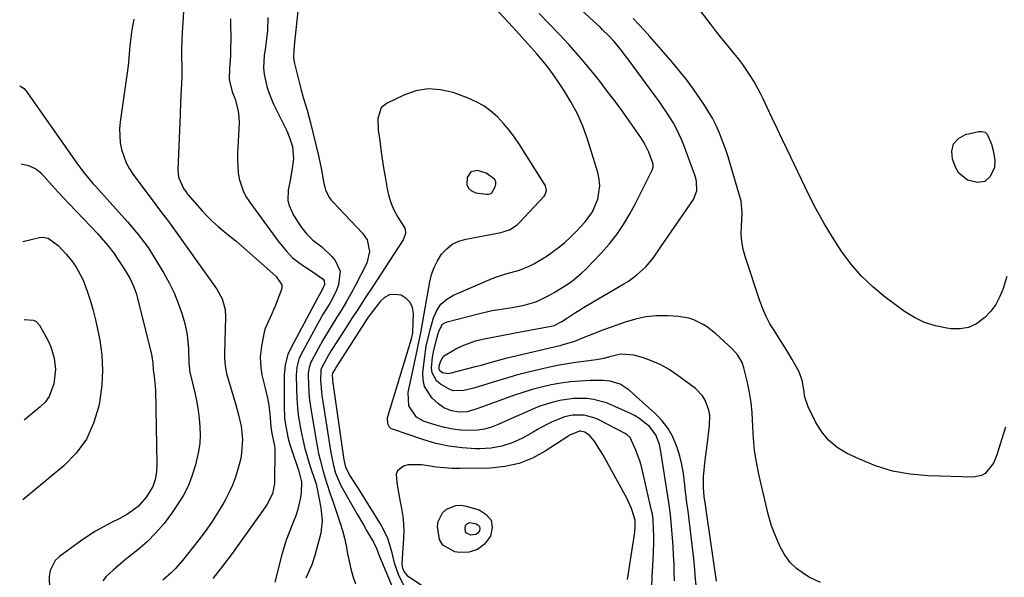
# Model space of a CAD drawing. Units: inches. Extents: x 1883931 to 1889153, y 373897 to 379151.
# Drawn here: x 1883932 to 1884276, y 377032 to 377227 of the extents above; entities that cross this region are included whole.
import ezdxf

# ---------------------------------------------------------------- set-up
doc = ezdxf.new("R2010")
doc.units = ezdxf.units.IN
doc.header["$MEASUREMENT"] = 0
for name, color, linetype in [('1', 7, 'Continuous'), ('7', 7, 'Continuous'), ('8', 7, 'Continuous')]:
    doc.layers.add(name, color=color, linetype=linetype)

msp = doc.modelspace()

# ---------------------------------------------------------------- linework, layer by layer
at = {"layer": '1', "color": 18}
msp.add_polyline3d([(1884095.8, 377166.32, 1680), (1884096.78, 377166.66, 1680), (1884097.05, 377166.87, 1680), (1884098.16, 377168.88, 1680), (1884098.38, 377169.86, 1680), (1884098.35, 377170.79, 1680), (1884097.95, 377171.61, 1680), (1884095, 377173.76, 1680), (1884092.01, 377174.66, 1680), (1884089.66, 377174.22, 1680), (1884088.34, 377172.22, 1680), (1884088.31, 377169.76, 1680), (1884088.83, 377168.43, 1680), (1884089.93, 377167.5, 1680), (1884091.41, 377166.86, 1680), (1884095.11, 377166.33, 1680), (1884095.8, 377166.32, 1680)], dxfattribs=at)
at = {"layer": '7', "color": 18}
for points in [[(1884168.4, 377029.62, 1684), (1884168.1, 377033.32, 1684), (1884167.94, 377035.17, 1684), (1884167.57, 377038.86, 1684), (1884165.9, 377053.54, 1684), (1884165.66, 377055.51, 1684), (1884165.23, 377058.46, 1684), (1884164.97, 377060.43, 1684), (1884164.86, 377061.42, 1684), (1884164.41, 377065.67, 1684), (1884163.98, 377068.76, 1684), (1884163.42, 377071.82, 1684), (1884162.67, 377074.84, 1684), (1884161.78, 377077.83, 1684), (1884161.58, 377078.45, 1684), (1884160.26, 377081.58, 1684), (1884158.65, 377084.51, 1684), (1884156.6, 377087.16, 1684), (1884154.26, 377089.62, 1684), (1884144.99, 377097.91, 1684), (1884141.9, 377099.93, 1684), (1884138.36, 377101.03, 1684), (1884137.14, 377101.17, 1684), (1884135.9, 377101.22, 1684), (1884131.36, 377101.19, 1684), (1884127.93, 377101.06, 1684), (1884124.52, 377100.8, 1684), (1884121.13, 377100.32, 1684), (1884117.76, 377099.72, 1684), (1884114.42, 377098.94, 1684), (1884111.1, 377098.07, 1684), (1884107.82, 377097.06, 1684), (1884104.57, 377095.96, 1684), (1884093.7, 377092.04, 1684), (1884091.05, 377091.07, 1684), (1884088.39, 377090.25, 1684), (1884085.61, 377090.16, 1684), (1884082.85, 377090.63, 1684), (1884080.19, 377091.65, 1684), (1884078.3, 377093.03, 1684), (1884076.17, 377095.03, 1684), (1884073.48, 377099.1, 1684), (1884072.97, 377101.45, 1684), (1884072.88, 377103.95, 1684), (1884073.41, 377108.82, 1684), (1884074.08, 377113.21, 1684), (1884075.06, 377117.54, 1684), (1884075.44, 377118.97, 1684), (1884076.63, 377123.15, 1684), (1884077.75, 377125.68, 1684), (1884079.22, 377127.9, 1684), (1884081.23, 377129.64, 1684), (1884083.6, 377131.07, 1684), (1884097.16, 377136.92, 1684), (1884098.69, 377137.53, 1684), (1884101.84, 377138.52, 1684), (1884106.62, 377139.76, 1684), (1884110, 377141.17, 1684), (1884111.64, 377142.01, 1684), (1884114.81, 377143.86, 1684), (1884116.34, 377144.87, 1684), (1884120.31, 377147.73, 1684), (1884122.52, 377149.52, 1684), (1884124.61, 377151.45, 1684), (1884126.63, 377153.47, 1684), (1884129.63, 377156.69, 1684), (1884132.21, 377160.18, 1684), (1884134.09, 377164.59, 1684), (1884134.79, 377169.26, 1684), (1884134.57, 377171.59, 1684), (1884134.07, 377173.93, 1684), (1884130.4, 377185.62, 1684), (1884128.77, 377190.12, 1684), (1884126.9, 377194.49, 1684), (1884124.66, 377198.69, 1684), (1884122.18, 377202.77, 1684), (1884120.31, 377205.55, 1684), (1884118.52, 377208.11, 1684), (1884116.66, 377210.62, 1684), (1884114.71, 377213.06, 1684), (1884112.68, 377215.44, 1684), (1884110.6, 377217.78, 1684), (1884108.51, 377220.11, 1684), (1884106.4, 377222.42, 1684), (1884104.29, 377224.73, 1684), (1884080.72, 377250.21, 1684)], [(1884277, 377137.58, 1692), (1884275.64, 377133.08, 1692), (1884274.54, 377130.33, 1692), (1884273.18, 377127.76, 1692), (1884271.43, 377125.43, 1692), (1884269.41, 377123.27, 1692), (1884266.42, 377121.1, 1692), (1884263.68, 377119.82, 1692), (1884260.71, 377119.3, 1692), (1884257.58, 377119.29, 1692), (1884256.02, 377119.49, 1692), (1884252.08, 377120.32, 1692), (1884248.3, 377121.52, 1692), (1884244.74, 377123.28, 1692), (1884241.33, 377125.41, 1692), (1884234.53, 377130.41, 1692), (1884230.19, 377133.98, 1692), (1884226.12, 377137.81, 1692), (1884222.48, 377142.05, 1692), (1884219.11, 377146.55, 1692), (1884216.07, 377151.32, 1692), (1884213.16, 377156.17, 1692), (1884210.45, 377161.13, 1692), (1884207.88, 377166.17, 1692), (1884200.23, 377181.97, 1692), (1884198.47, 377185.62, 1692), (1884196.73, 377189.28, 1692), (1884195, 377192.94, 1692), (1884193.29, 377196.61, 1692), (1884191.84, 377199.74, 1692), (1884190.82, 377201.83, 1692), (1884188.58, 377205.88, 1692), (1884187.36, 377207.86, 1692), (1884184.72, 377211.68, 1692), (1884183.32, 377213.52, 1692), (1884181.09, 377216.28, 1692), (1884179.23, 377218.55, 1692), (1884177.39, 377220.84, 1692), (1884175.57, 377223.15, 1692), (1884173.78, 377225.47, 1692), (1884158.9, 377244.99, 1692)], [(1884211.93, 377030.66, 1688), (1884208, 377032.54, 1688), (1884206.27, 377033.55, 1688), (1884203.56, 377035.5, 1688), (1884201.18, 377037.73, 1688), (1884199.28, 377040.38, 1688), (1884197.69, 377043.31, 1688), (1884195.71, 377048.08, 1688), (1884194.81, 377050.46, 1688), (1884194.07, 377052.89, 1688), (1884193.86, 377053.71, 1688), (1884193.65, 377054.53, 1688), (1884190.38, 377068.53, 1688), (1884189.55, 377072.65, 1688), (1884188.89, 377076.78, 1688), (1884188.48, 377080.95, 1688), (1884188.23, 377085.14, 1688), (1884187.99, 377089.93, 1688), (1884187.64, 377093.51, 1688), (1884187.07, 377097.06, 1688), (1884186.35, 377100.59, 1688), (1884185.16, 377105.69, 1688), (1884184.54, 377107.55, 1688), (1884183, 377110.08, 1688), (1884181, 377112.28, 1688), (1884175.27, 377117.55, 1688), (1884172.41, 377119.85, 1688), (1884170.87, 377120.84, 1688), (1884167.59, 377122.48, 1688), (1884165.88, 377123.07, 1688), (1884162.29, 377123.64, 1688), (1884158.36, 377123.84, 1688), (1884154.58, 377123.81, 1688), (1884150.85, 377123.47, 1688), (1884147.18, 377122.7, 1688), (1884143.56, 377121.63, 1688), (1884135.11, 377118.56, 1688), (1884133.44, 377117.94, 1688), (1884130.13, 377116.63, 1688), (1884125.92, 377114.85, 1688), (1884121.48, 377113.56, 1688), (1884120.73, 377113.38, 1688), (1884103.89, 377109.42, 1688), (1884102.3, 377109.03, 1688), (1884097.55, 377107.74, 1688), (1884092.82, 377106.42, 1688), (1884091.23, 377106, 1688), (1884082.2, 377103.66, 1688), (1884081.56, 377103.56, 1688), (1884079.71, 377103.87, 1688), (1884078.83, 377104.63, 1688), (1884078.64, 377105.12, 1688), (1884078.61, 377106.31, 1688), (1884079.12, 377108.1, 1688), (1884080.14, 377109.74, 1688), (1884084.36, 377112.28, 1688), (1884086.61, 377113.36, 1688), (1884091.28, 377115.05, 1688), (1884093.69, 377115.66, 1688), (1884097.9, 377116.52, 1688), (1884100.94, 377117.13, 1688), (1884103.99, 377117.71, 1688), (1884107.04, 377118.28, 1688), (1884117.78, 377120.25, 1688), (1884118.77, 377120.49, 1688), (1884121.49, 377121.84, 1688), (1884123.41, 377123.14, 1688), (1884126.21, 377124.98, 1688), (1884127.63, 377125.85, 1688), (1884129.06, 377126.71, 1688), (1884143.18, 377134.98, 1688), (1884144.75, 377135.97, 1688), (1884147.73, 377138.16, 1688), (1884150.88, 377141.01, 1688), (1884153.39, 377144.01, 1688), (1884155.63, 377147.24, 1688), (1884156.37, 377148.32, 1688), (1884167.49, 377164.56, 1688), (1884168.67, 377167.56, 1688), (1884168.58, 377170.85, 1688), (1884168.33, 377171.92, 1688), (1884168, 377172.98, 1688), (1884164.07, 377183.5, 1688), (1884163.26, 377185.53, 1688), (1884161.4, 377189.46, 1688), (1884160.35, 377191.37, 1688), (1884158.07, 377195.09, 1688), (1884156.84, 377196.9, 1688), (1884155.58, 377198.68, 1688), (1884144.57, 377213.72, 1688), (1884141.92, 377217.16, 1688), (1884139.75, 377219.75, 1688), (1884137.79, 377221.84, 1688), (1884135.74, 377223.84, 1688), (1884135.05, 377224.5, 1688), (1884124.31, 377234.5, 1688)], [(1884029.26, 377231.53, 1684), (1884028.06, 377219.37, 1684), (1884027.79, 377216.76, 1684), (1884027.66, 377214.18, 1684), (1884027.76, 377213.32, 1684), (1884027.92, 377212.47, 1684), (1884030.19, 377203.2, 1684), (1884030.99, 377200.21, 1684), (1884032.41, 377195.78, 1684), (1884033.66, 377191.3, 1684), (1884036.42, 377179.76, 1684), (1884037.21, 377176.1, 1684), (1884037.55, 377174.26, 1684), (1884038.11, 377170.73, 1684), (1884038.87, 377167.8, 1684), (1884040.24, 377165.1, 1684), (1884040.85, 377164.29, 1684), (1884041.51, 377163.52, 1684), (1884051.78, 377152.73, 1684), (1884053.38, 377150.43, 1684), (1884054.26, 377146.33, 1684), (1884053.27, 377142.29, 1684), (1884049.17, 377134.35, 1684), (1884047.68, 377131.56, 1684), (1884046.14, 377128.81, 1684), (1884044.51, 377126.1, 1684), (1884042.81, 377123.39, 1684), (1884041.14, 377120.73, 1684), (1884039.5, 377118.04, 1684), (1884037.93, 377115.32, 1684), (1884036.4, 377112.57, 1684), (1884034.04, 377108.22, 1684), (1884033.74, 377107.62, 1684), (1884033.09, 377105.74, 1684), (1884032.82, 377103.76, 1684), (1884032.81, 377103.09, 1684), (1884032.89, 377099.79, 1684), (1884033, 377097.48, 1684), (1884033.17, 377095.17, 1684), (1884033.79, 377090.58, 1684), (1884035.57, 377080.26, 1684), (1884036.45, 377075.74, 1684), (1884036.98, 377073.5, 1684), (1884038.04, 377069.46, 1684), (1884039.21, 377065.53, 1684), (1884040.52, 377061.64, 1684), (1884040.96, 377060.34, 1684), (1884041.4, 377059.05, 1684), (1884043.98, 377051.42, 1684), (1884044.79, 377048.8, 1684), (1884045.51, 377046.16, 1684), (1884046.09, 377043.48, 1684), (1884046.57, 377040.78, 1684), (1884047.07, 377038.09, 1684), (1884047.67, 377035.42, 1684), (1884048.45, 377032.79, 1684), (1884049.33, 377030.2, 1684)], [(1884175.51, 377031.13, 1686), (1884172.18, 377054.39, 1686), (1884171.7, 377057.77, 1686), (1884171.29, 377060.73, 1686), (1884171.01, 377063.72, 1686), (1884170.99, 377066.73, 1686), (1884171.05, 377067.72, 1686), (1884171.48, 377072.2, 1686), (1884171.71, 377074.35, 1686), (1884172.23, 377078.66, 1686), (1884173.12, 377085.44, 1686), (1884173.17, 377089.1, 1686), (1884172.86, 377090.89, 1686), (1884171.62, 377094.33, 1686), (1884170.69, 377095.87, 1686), (1884168.15, 377098.44, 1686), (1884161.72, 377103.26, 1686), (1884158.97, 377105.09, 1686), (1884156.11, 377106.72, 1686), (1884153.1, 377108.03, 1686), (1884149.98, 377109.12, 1686), (1884146.62, 377110.11, 1686), (1884142.05, 377110.44, 1686), (1884138.14, 377109.49, 1686), (1884136.15, 377108.96, 1686), (1884134.14, 377108.55, 1686), (1884133.46, 377108.45, 1686), (1884129.11, 377107.92, 1686), (1884126.26, 377107.52, 1686), (1884123.42, 377107.08, 1686), (1884120.59, 377106.55, 1686), (1884117.77, 377105.98, 1686), (1884114.68, 377105.3, 1686), (1884110.33, 377104.29, 1686), (1884106.01, 377103.19, 1686), (1884101.72, 377101.99, 1686), (1884097.45, 377100.7, 1686), (1884090.75, 377098.58, 1686), (1884087.21, 377097.74, 1686), (1884083.67, 377097.67, 1686), (1884082.56, 377098.02, 1686), (1884079.01, 377099.98, 1686), (1884077.7, 377101.1, 1686), (1884076.16, 377103.93, 1686), (1884075.94, 377105.65, 1686), (1884076.29, 377109.38, 1686), (1884076.61, 377111.23, 1686), (1884077.62, 377115.6, 1686), (1884078.45, 377118.45, 1686), (1884079.79, 377120.89, 1686), (1884080.53, 377121.38, 1686), (1884081.38, 377121.74, 1686), (1884092.27, 377124.54, 1686), (1884097.11, 377125.65, 1686), (1884099.55, 377126.09, 1686), (1884104.14, 377126.78, 1686), (1884108.29, 377127.57, 1686), (1884112.33, 377128.78, 1686), (1884113.62, 377129.32, 1686), (1884117.18, 377131.08, 1686), (1884118.76, 377131.96, 1686), (1884120.29, 377132.91, 1686), (1884123.66, 377135.07, 1686), (1884125.3, 377136.21, 1686), (1884128.38, 377138.74, 1686), (1884129.81, 377140.12, 1686), (1884135.24, 377145.74, 1686), (1884138.07, 377148.93, 1686), (1884140.71, 377152.25, 1686), (1884143.07, 377155.79, 1686), (1884145.24, 377159.45, 1686), (1884147.07, 377162.87, 1686), (1884149.26, 377167.02, 1686), (1884150.31, 377169.12, 1686), (1884151.36, 377171.22, 1686), (1884153.1, 377174.77, 1686), (1884153.4, 377175.81, 1686), (1884153.36, 377176.9, 1686), (1884151.87, 377181.09, 1686), (1884150.28, 377184.33, 1686), (1884149.1, 377186.16, 1686), (1884145, 377192.02, 1686), (1884142.51, 377195.53, 1686), (1884139.97, 377199, 1686), (1884137.37, 377202.43, 1686), (1884134.74, 377205.83, 1686), (1884133.77, 377207.06, 1686), (1884130.56, 377211, 1686), (1884127.28, 377214.88, 1686), (1884123.89, 377218.65, 1686), (1884120.42, 377222.37, 1686), (1884113.53, 377229.54, 1686)], [(1883971.86, 377227.49, 1692), (1883971.17, 377223.82, 1692), (1883970.89, 377221.97, 1692), (1883970.44, 377218.39, 1692), (1883970.16, 377215.42, 1692), (1883969.95, 377212.45, 1692), (1883969.84, 377211.46, 1692), (1883969.71, 377210.47, 1692), (1883967.04, 377191.6, 1692), (1883966.84, 377189.17, 1692), (1883967.09, 377184.34, 1692), (1883967.54, 377181.95, 1692), (1883969.16, 377177.38, 1692), (1883970.32, 377175.25, 1692), (1883971.65, 377173.21, 1692), (1883979.49, 377162.59, 1692), (1883981.53, 377159.92, 1692), (1883983.6, 377157.28, 1692), (1883984.27, 377156.38, 1692), (1883984.92, 377155.48, 1692), (1884000.8, 377133.16, 1692), (1884002.67, 377129.75, 1692), (1884003.73, 377126.01, 1692), (1884003.88, 377123.42, 1692), (1884003.52, 377110.82, 1692), (1884003.52, 377109.02, 1692), (1884003.73, 377106.33, 1692), (1884004.29, 377103.7, 1692), (1884007.49, 377092.77, 1692), (1884008.33, 377089.76, 1692), (1884009.39, 377085.22, 1692), (1884009.79, 377080.59, 1692), (1884009.53, 377075.92, 1692), (1884009.19, 377074.01, 1692), (1884008.22, 377070.21, 1692), (1884007.33, 377067.42, 1692), (1884006.32, 377064.68, 1692), (1884005.1, 377062.02, 1692), (1884003.75, 377059.42, 1692), (1884002.93, 377057.98, 1692), (1884001, 377054.75, 1692), (1883998.97, 377051.58, 1692), (1883996.81, 377048.5, 1692), (1883994.54, 377045.49, 1692), (1883988.85, 377038.27, 1692), (1883986.31, 377035.36, 1692), (1883984.92, 377034.01, 1692), (1883982.01, 377031.45, 1692)], [(1884005.58, 377227.62, 1688), (1884005.68, 377225.45, 1688), (1884005.76, 377221.11, 1688), (1884005.67, 377216.63, 1688), (1884005.58, 377214.6, 1688), (1884005.32, 377210.53, 1688), (1884005.11, 377206.47, 1688), (1884006.17, 377202.15, 1688), (1884007.22, 377199.54, 1688), (1884008.37, 377195.46, 1688), (1884008.59, 377193.36, 1688), (1884008.62, 377191.23, 1688), (1884008.08, 377180.72, 1688), (1884008.05, 377178.47, 1688), (1884008.37, 377173.99, 1688), (1884008.72, 377171.76, 1688), (1884010.04, 377167.52, 1688), (1884011.05, 377165.55, 1688), (1884012.25, 377163.67, 1688), (1884022.29, 377149.97, 1688), (1884025.18, 377146.41, 1688), (1884027.34, 377144.17, 1688), (1884030.82, 377141.5, 1688), (1884034.54, 377139.12, 1688), (1884038.06, 377136.61, 1688), (1884038.39, 377136.08, 1688), (1884038.45, 377134.78, 1688), (1884037.96, 377133.36, 1688), (1884035.93, 377129.8, 1688), (1884026.7, 377112.57, 1688), (1884025.68, 377110.33, 1688), (1884024.71, 377106.76, 1688), (1884024.38, 377103.08, 1688), (1884024.36, 377092.54, 1688), (1884024.57, 377088.06, 1688), (1884024.85, 377085.84, 1688), (1884025.71, 377081.44, 1688), (1884026.26, 377079.27, 1688), (1884027.64, 377075, 1688), (1884028.74, 377072.02, 1688), (1884029.56, 377069.55, 1688), (1884030.41, 377065.76, 1688), (1884030.37, 377061.92, 1688), (1884030.13, 377060.33, 1688), (1884029.23, 377056.25, 1688), (1884028.58, 377054.26, 1688), (1884027.2, 377050.84, 1688), (1884026.12, 377048.16, 1688), (1884025.12, 377045.44, 1688), (1884024.25, 377042.69, 1688), (1884023.46, 377039.9, 1688), (1884021.1, 377030.79, 1688)], [(1884018.69, 377228.08, 1686), (1884018.55, 377223.7, 1686), (1884018.37, 377221.72, 1686), (1884017.87, 377217.78, 1686), (1884017.44, 377214.9, 1686), (1884017.19, 377210.51, 1686), (1884017.39, 377208.33, 1686), (1884018.31, 377204, 1686), (1884018.98, 377201.89, 1686), (1884020.69, 377197.81, 1686), (1884025.28, 377188.46, 1686), (1884026.42, 377185.8, 1686), (1884027.29, 377183.04, 1686), (1884027.69, 377178.78, 1686), (1884027.23, 377175.39, 1686), (1884026.34, 377170.57, 1686), (1884025.82, 377167.93, 1686), (1884025.71, 377164.21, 1686), (1884026.15, 377162.43, 1686), (1884027.68, 377159.04, 1686), (1884029.25, 377156.43, 1686), (1884030.48, 377154.76, 1686), (1884032.31, 377152.41, 1686), (1884034.39, 377150.31, 1686), (1884037.52, 377147.97, 1686), (1884041.04, 377144.59, 1686), (1884042.21, 377143.23, 1686), (1884044.01, 377139.51, 1686), (1884043.44, 377134.66, 1686), (1884042.74, 377132.87, 1686), (1884041.06, 377129.43, 1686), (1884040.08, 377127.78, 1686), (1884038.06, 377124.5, 1686), (1884036.16, 377121.14, 1686), (1884030.37, 377110.4, 1686), (1884029.58, 377108.67, 1686), (1884028.84, 377105.92, 1686), (1884028.6, 377103.08, 1686), (1884028.66, 377098.32, 1686), (1884028.79, 377094.99, 1686), (1884029.03, 377091.68, 1686), (1884029.45, 377088.38, 1686), (1884030.23, 377083.82, 1686), (1884030.91, 377080.62, 1686), (1884031.67, 377077.44, 1686), (1884032.56, 377074.3, 1686), (1884033.53, 377071.18, 1686), (1884035.27, 377066, 1686), (1884035.43, 377065.48, 1686), (1884035.82, 377063.92, 1686), (1884036.64, 377059.73, 1686), (1884037.16, 377056.75, 1686), (1884037.67, 377052.26, 1686), (1884037.16, 377047.84, 1686), (1884035.11, 377040.09, 1686), (1884034.06, 377036.83, 1686), (1884033.39, 377035.26, 1686), (1884031.92, 377032.17, 1686)], [(1883931.93, 377204.26, 1694), (1883933.44, 377203.31, 1694), (1883933.75, 377202.99, 1694), (1883934.03, 377202.64, 1694), (1883951.87, 377177.16, 1694), (1883954.19, 377174.06, 1694), (1883955.83, 377172.06, 1694), (1883957.52, 377170.11, 1694), (1883958.38, 377169.15, 1694), (1883969.65, 377156.67, 1694), (1883970.92, 377155.23, 1694), (1883973.37, 377152.29, 1694), (1883975.7, 377149.24, 1694), (1883976.8, 377147.68, 1694), (1883978.88, 377144.46, 1694), (1883982.34, 377138.74, 1694), (1883984.22, 377135.36, 1694), (1883985.91, 377131.9, 1694), (1883987.34, 377128.32, 1694), (1883988.6, 377124.67, 1694), (1883989.41, 377121.98, 1694), (1883990.02, 377119.59, 1694), (1883990.49, 377117.18, 1694), (1883990.91, 377112.28, 1694), (1883991.02, 377107.33, 1694), (1883991.25, 377105.18, 1694), (1883991.35, 377104.65, 1694), (1883991.46, 377104.12, 1694), (1883993.23, 377096.46, 1694), (1883993.81, 377093.63, 1694), (1883994.31, 377090.78, 1694), (1883994.67, 377087.91, 1694), (1883994.93, 377085.03, 1694), (1883994.99, 377082.15, 1694), (1883994.87, 377079.28, 1694), (1883994.48, 377076.44, 1694), (1883993.42, 377071.76, 1694), (1883992.28, 377068.1, 1694), (1883990.9, 377064.55, 1694), (1883989.15, 377061.17, 1694), (1883987.16, 377057.89, 1694), (1883985.02, 377054.75, 1694), (1883982.39, 377051.26, 1694), (1883979.58, 377047.95, 1694), (1883976.47, 377044.9, 1694), (1883973.18, 377042.04, 1694), (1883970.01, 377039.53, 1694), (1883968.17, 377038.03, 1694), (1883964.6, 377034.92, 1694), (1883962.21, 377032.69, 1694), (1883961.05, 377031.26, 1694)], [(1884160.87, 377031.21, 1682), (1884160.78, 377034.21, 1682), (1884160.69, 377037.21, 1682), (1884160.56, 377040.21, 1682), (1884160.38, 377043.21, 1682), (1884160.16, 377046.2, 1682), (1884159.61, 377052.98, 1682), (1884159.47, 377054.39, 1682), (1884158.83, 377058.59, 1682), (1884156.09, 377076.4, 1682), (1884155.6, 377078.81, 1682), (1884154.35, 377082.26, 1682), (1884152.14, 377085.11, 1682), (1884148.43, 377088.04, 1682), (1884146.89, 377088.95, 1682), (1884145.29, 377089.77, 1682), (1884139.21, 377092.55, 1682), (1884137.04, 377093.41, 1682), (1884132.54, 377094.58, 1682), (1884130.23, 377094.9, 1682), (1884125.55, 377094.94, 1682), (1884120.79, 377094.27, 1682), (1884118.43, 377093.7, 1682), (1884113.83, 377092.24, 1682), (1884111.58, 377091.35, 1682), (1884108.62, 377090.07, 1682), (1884106.27, 377089.03, 1682), (1884103.92, 377087.99, 1682), (1884101.58, 377086.92, 1682), (1884099.25, 377085.83, 1682), (1884096.88, 377084.91, 1682), (1884094.47, 377084.21, 1682), (1884091.99, 377083.85, 1682), (1884089.45, 377083.72, 1682), (1884086.11, 377083.9, 1682), (1884083.32, 377084.23, 1682), (1884080.57, 377084.8, 1682), (1884077.84, 377085.52, 1682), (1884073.37, 377086.92, 1682), (1884070.61, 377088.42, 1682), (1884068.02, 377092.36, 1682), (1884067.75, 377097.06, 1682), (1884071.01, 377112.34, 1682), (1884071.39, 377114.08, 1682), (1884072.29, 377118.45, 1682), (1884072.45, 377119.32, 1682), (1884075.32, 377135.67, 1682), (1884075.96, 377138.26, 1682), (1884076.82, 377140.75, 1682), (1884078.02, 377143.1, 1682), (1884079.44, 377145.36, 1682), (1884081.21, 377147.26, 1682), (1884083.18, 377148.84, 1682), (1884085.46, 377149.93, 1682), (1884087.95, 377150.68, 1682), (1884099.02, 377152.69, 1682), (1884100.09, 377152.92, 1682), (1884103.19, 377153.94, 1682), (1884105.91, 377155.66, 1682), (1884106.7, 377156.41, 1682), (1884115.27, 377165.63, 1682), (1884115.61, 377166.09, 1682), (1884116.08, 377167.68, 1682), (1884115.72, 377169.34, 1682), (1884115.46, 377169.85, 1682), (1884106.68, 377183.7, 1682), (1884104.94, 377186.26, 1682), (1884103.09, 377188.75, 1682), (1884101.08, 377191.11, 1682), (1884098.97, 377193.38, 1682), (1884096.67, 377195.42, 1682), (1884094.22, 377197.23, 1682), (1884091.56, 377198.7, 1682), (1884088.75, 377199.94, 1682), (1884083.45, 377201.87, 1682), (1884079.07, 377202.88, 1682), (1884074.73, 377203.19, 1682), (1884070.45, 377202.44, 1682), (1884066.2, 377201, 1682), (1884060.22, 377198.1, 1682), (1884058.3, 377196.5, 1682), (1884057.2, 377192.85, 1682), (1884057.3, 377188.8, 1682), (1884057.79, 377185.13, 1682), (1884058.22, 377181.95, 1682), (1884058.68, 377178.77, 1682), (1884059.17, 377175.59, 1682), (1884059.68, 377172.42, 1682), (1884060.37, 377168.26, 1682), (1884060.97, 377165.65, 1682), (1884061.77, 377163.12, 1682), (1884062.87, 377160.7, 1682), (1884064.18, 377158.36, 1682), (1884066.7, 377154.3, 1682), (1884066.86, 377152.62, 1682), (1884066.25, 377150.95, 1682), (1884065.96, 377150.43, 1682), (1884055.16, 377133.8, 1682), (1884052.77, 377130.12, 1682), (1884050.37, 377126.44, 1682), (1884047.98, 377122.75, 1682), (1884045.58, 377119.07, 1682), (1884042.76, 377114.73, 1682), (1884040.85, 377111.67, 1682), (1884039.95, 377110.11, 1682), (1884037.71, 377106.05, 1682), (1884037.26, 377104.99, 1682), (1884037.07, 377101.23, 1682), (1884037.39, 377097.27, 1682), (1884037.57, 377095.96, 1682), (1884040.57, 377076.81, 1682), (1884040.8, 377075.48, 1682), (1884041.64, 377071.51, 1682), (1884042.32, 377068.9, 1682), (1884044.18, 377064.48, 1682), (1884049.94, 377054.51, 1682), (1884052.12, 377050.73, 1682), (1884053.21, 377048.84, 1682), (1884055.58, 377044.74, 1682), (1884056.76, 377042.29, 1682), (1884057.71, 377039.72, 1682), (1884058.04, 377038.87, 1682), (1884058.39, 377038.03, 1682), (1884064.8, 377022.77, 1682)], [(1884271.71, 377183.84, 1694), (1884272.34, 377181.22, 1694), (1884272.9, 377178.16, 1694), (1884272.77, 377175.72, 1694), (1884271.22, 377172.53, 1694), (1884269.33, 377170.79, 1694), (1884266.78, 377170.41, 1694), (1884263.26, 377171.28, 1694), (1884260.23, 377173.72, 1694), (1884259.18, 377175.52, 1694), (1884258.03, 377178.56, 1694), (1884257.81, 377181.46, 1694), (1884258.37, 377183.95, 1694), (1884260.12, 377185.8, 1694), (1884262.66, 377187.24, 1694), (1884267.29, 377188.32, 1694), (1884268.44, 377188.31, 1694), (1884269.45, 377188.04, 1694), (1884270.23, 377187.35, 1694), (1884271.71, 377183.84, 1694)], [(1883932.46, 377177.03, 1696), (1883934.99, 377176.37, 1696), (1883937.33, 377175.39, 1696), (1883938.35, 377174.65, 1696), (1883939.3, 377173.78, 1696), (1883944.36, 377168.25, 1696), (1883946.82, 377165.59, 1696), (1883949.28, 377162.94, 1696), (1883951.77, 377160.31, 1696), (1883954.26, 377157.7, 1696), (1883956.81, 377155.04, 1696), (1883959.24, 377152.45, 1696), (1883960.43, 377151.13, 1696), (1883962.75, 377148.44, 1696), (1883964.91, 377145.62, 1696), (1883965.92, 377144.16, 1696), (1883968.5, 377140.25, 1696), (1883970.58, 377136.73, 1696), (1883971.74, 377134.27, 1696), (1883972.66, 377131.71, 1696), (1883973.03, 377130.4, 1696), (1883977.97, 377110.43, 1696), (1883978.14, 377109.65, 1696), (1883978.44, 377107.25, 1696), (1883978.6, 377104.92, 1696), (1883978.98, 377102.63, 1696), (1883979.4, 377098.03, 1696), (1883979.83, 377071.96, 1696), (1883979.71, 377069.29, 1696), (1883979.27, 377066.66, 1696), (1883978.43, 377064.14, 1696), (1883976.31, 377060.62, 1696), (1883973.32, 377057.21, 1696), (1883969.66, 377054.51, 1696), (1883966.99, 377053.03, 1696), (1883964.03, 377051.58, 1696), (1883961.21, 377050.11, 1696), (1883958.46, 377048.55, 1696), (1883955.78, 377046.85, 1696), (1883953.17, 377045.06, 1696), (1883945.85, 377039.76, 1696), (1883944.36, 377038.3, 1696), (1883942.57, 377034.79, 1696), (1883942.26, 377032.73, 1696), (1883942.37, 377028.15, 1696)], [(1883933, 377149.8, 1698), (1883938.88, 377151.22, 1698), (1883939.92, 377151.33, 1698), (1883941.89, 377150.97, 1698), (1883945.34, 377148.43, 1698), (1883948.13, 377145.42, 1698), (1883950, 377143.2, 1698), (1883951.71, 377140.85, 1698), (1883953.78, 377137.05, 1698), (1883954.33, 377135.71, 1698), (1883955.63, 377132.12, 1698), (1883956.71, 377128.94, 1698), (1883957.67, 377125.73, 1698), (1883958.48, 377122.48, 1698), (1883959.18, 377119.2, 1698), (1883959.91, 377115.35, 1698), (1883960.6, 377110.11, 1698), (1883960.9, 377104.88, 1698), (1883960.62, 377099.65, 1698), (1883959.96, 377094.42, 1698), (1883959.56, 377092.25, 1698), (1883957.78, 377086.29, 1698), (1883955.28, 377080.76, 1698), (1883951.67, 377075.88, 1698), (1883947.33, 377071.42, 1698), (1883933.03, 377059.58, 1698)], [(1884144.45, 377031.63, 1678), (1884146.96, 377048.18, 1678), (1884147.14, 377050.15, 1678), (1884147.09, 377052.42, 1678), (1884145.87, 377056.47, 1678), (1884144.24, 377060.06, 1678), (1884135.75, 377075.32, 1678), (1884134.54, 377077.4, 1678), (1884132.87, 377080.04, 1678), (1884131.22, 377081.91, 1678), (1884129.48, 377083.13, 1678), (1884128.02, 377083.49, 1678), (1884127.63, 377083.49, 1678), (1884123.94, 377081.98, 1678), (1884123.53, 377081.72, 1678), (1884115.65, 377076.51, 1678), (1884111.16, 377074.07, 1678), (1884106.51, 377072.19, 1678), (1884101.6, 377071.13, 1678), (1884096.52, 377070.62, 1678), (1884085.88, 377070.47, 1678), (1884083.08, 377070.51, 1678), (1884080.28, 377070.66, 1678), (1884077.5, 377070.97, 1678), (1884074.72, 377071.39, 1678), (1884072.41, 377071.81, 1678), (1884067.65, 377071.75, 1678), (1884066.09, 377071.35, 1678), (1884064.01, 377069.68, 1678), (1884063.6, 377068.46, 1678), (1884063.73, 377065.69, 1678), (1884064.11, 377063.39, 1678), (1884064.94, 377058.8, 1678), (1884065.38, 377056.51, 1678), (1884065.86, 377053.66, 1678), (1884066.12, 377051.17, 1678), (1884066.19, 377048.67, 1678), (1884066.13, 377046.16, 1678), (1884065.56, 377037.16, 1678), (1884065.61, 377036.15, 1678), (1884066.23, 377034.43, 1678), (1884067.44, 377033.11, 1678), (1884080.22, 377024.41, 1678)], [(1884084.47, 377057.57, 1678), (1884086.25, 377057.61, 1678), (1884088.07, 377057.33, 1678), (1884092.59, 377055.99, 1678), (1884095.07, 377054.36, 1678), (1884096.71, 377052.36, 1678), (1884097.06, 377049.8, 1678), (1884096.57, 377046.87, 1678), (1884094.43, 377044.06, 1678), (1884092.01, 377042.13, 1678), (1884089.04, 377041.26, 1678), (1884085.71, 377041.09, 1678), (1884084.12, 377041.33, 1678), (1884079.87, 377043.65, 1678), (1884078.73, 377045.68, 1678), (1884078.02, 377050.17, 1678), (1884078.24, 377051.97, 1678), (1884079.79, 377055.01, 1678), (1884081.11, 377056.25, 1678), (1884084.47, 377057.57, 1678)]]:
    msp.add_polyline3d(points, dxfattribs=at)
at = {"layer": '8', "color": 18}
for points in [[(1883989.47, 377234.16, 1690), (1883988.91, 377226.24, 1690), (1883988.73, 377223.09, 1690), (1883988.6, 377219.93, 1690), (1883988.55, 377216.77, 1690), (1883988.55, 377213.61, 1690), (1883988.58, 377211.66, 1690), (1883988.57, 377207.28, 1690), (1883988.5, 377205.09, 1690), (1883988.28, 377200.72, 1690), (1883988.17, 377198.53, 1690), (1883987.98, 377194.16, 1690), (1883987.24, 377174.82, 1690), (1883987.46, 377172.37, 1690), (1883989.18, 377168.39, 1690), (1883990.31, 377166.79, 1690), (1883990.53, 377166.54, 1690), (1883990.74, 377166.29, 1690), (1883995.73, 377160.58, 1690), (1883997.52, 377158.65, 1690), (1883999.38, 377156.79, 1690), (1884001.34, 377155.04, 1690), (1884003.37, 377153.37, 1690), (1884005.43, 377151.73, 1690), (1884007.47, 377150.06, 1690), (1884009.48, 377148.35, 1690), (1884011.46, 377146.61, 1690), (1884019.36, 377139.53, 1690), (1884021.61, 377137.6, 1690), (1884023.59, 377134.68, 1690), (1884023.6, 377133.86, 1690), (1884023.43, 377133.01, 1690), (1884021.2, 377127.23, 1690), (1884019.51, 377123.31, 1690), (1884017.77, 377119.43, 1690), (1884017.38, 377118.08, 1690), (1884016.44, 377113.2, 1690), (1884016.04, 377109.46, 1690), (1884016.19, 377105.7, 1690), (1884016.62, 377103.22, 1690), (1884017.38, 377100, 1690), (1884017.71, 377098.58, 1690), (1884018.52, 377095.05, 1690), (1884018.89, 377093.28, 1690), (1884019.41, 377089.71, 1690), (1884019.76, 377085.09, 1690), (1884020.09, 377082.73, 1690), (1884020.92, 377079, 1690), (1884021.1, 377077.53, 1690), (1884021.12, 377076.79, 1690), (1884021.05, 377065.89, 1690), (1884021.03, 377065.27, 1690), (1884020.35, 377061.65, 1690), (1884018.3, 377057.76, 1690), (1884012.62, 377049.69, 1690), (1884009.42, 377045.21, 1690), (1884006.17, 377040.77, 1690), (1884002.85, 377036.38, 1690), (1883999.49, 377032.03, 1690)], [(1884276.55, 377084.97, 1690), (1884273.6, 377075.3, 1690), (1884272.37, 377072.38, 1690), (1884269.45, 377068.76, 1690), (1884268.21, 377067.99, 1690), (1884265.3, 377067.41, 1690), (1884249.6, 377067.89, 1690), (1884243.3, 377068.48, 1690), (1884237.13, 377069.58, 1690), (1884231.14, 377071.44, 1690), (1884225.28, 377073.81, 1690), (1884221.21, 377075.77, 1690), (1884217.78, 377077.87, 1690), (1884214.73, 377080.34, 1690), (1884212.24, 377083.37, 1690), (1884210.12, 377086.78, 1690), (1884207.56, 377092.03, 1690), (1884206.43, 377095.45, 1690), (1884206.09, 377097.97, 1690), (1884205.54, 377101.22, 1690), (1884204.47, 377104.31, 1690), (1884202.01, 377108.61, 1690), (1884200.5, 377111.13, 1690), (1884198.96, 377113.63, 1690), (1884197.38, 377116.11, 1690), (1884195.77, 377118.57, 1690), (1884194.25, 377121.07, 1690), (1884192.86, 377123.64, 1690), (1884191.7, 377126.32, 1690), (1884190.67, 377129.06, 1690), (1884185.57, 377144.56, 1690), (1884184.88, 377147.15, 1690), (1884184.4, 377149.77, 1690), (1884184.22, 377152.42, 1690), (1884184.24, 377155.11, 1690), (1884184.54, 377159.79, 1690), (1884184.16, 377164.08, 1690), (1884183.98, 377164.78, 1690), (1884180.47, 377176.67, 1690), (1884179.61, 377179.46, 1690), (1884178.68, 377182.22, 1690), (1884177.68, 377184.95, 1690), (1884176.62, 377187.66, 1690), (1884175.43, 377190.32, 1690), (1884174.14, 377192.91, 1690), (1884172.68, 377195.42, 1690), (1884171.12, 377197.87, 1690), (1884168.84, 377201.21, 1690), (1884167.49, 377203.13, 1690), (1884164.69, 377206.88, 1690), (1884163.23, 377208.72, 1690), (1884160.23, 377212.32, 1690), (1884158.7, 377214.1, 1690), (1884157.16, 377215.86, 1690), (1884152.22, 377221.46, 1690), (1884150.32, 377223.58, 1690), (1884148.39, 377225.67, 1690), (1884146.43, 377227.73, 1690)], [(1884152.9, 377028.68, 1680), (1884153.07, 377032.58, 1680), (1884153.26, 377036.49, 1680), (1884153.49, 377040.85, 1680), (1884153.6, 377044.99, 1680), (1884153.58, 377047.06, 1680), (1884153.51, 377049.13, 1680), (1884153.36, 377052.42, 1680), (1884153.25, 377053.68, 1680), (1884153.04, 377054.94, 1680), (1884152.86, 377055.77, 1680), (1884149.96, 377068.56, 1680), (1884149.43, 377070.68, 1680), (1884148.83, 377072.78, 1680), (1884147.36, 377076.89, 1680), (1884145.38, 377081.26, 1680), (1884144.36, 377082.21, 1680), (1884143.57, 377082.7, 1680), (1884134.38, 377087.54, 1680), (1884133.16, 377088.1, 1680), (1884129.28, 377089.11, 1680), (1884125.26, 377089.07, 1680), (1884122.45, 377088.49, 1680), (1884117.81, 377086.63, 1680), (1884116.21, 377085.81, 1680), (1884113.02, 377084.11, 1680), (1884111.44, 377083.23, 1680), (1884107.68, 377081.1, 1680), (1884104.14, 377079.47, 1680), (1884100.51, 377078.23, 1680), (1884096.73, 377077.58, 1680), (1884092.84, 377077.33, 1680), (1884091.31, 377077.36, 1680), (1884086.62, 377077.66, 1680), (1884081.97, 377078.24, 1680), (1884077.41, 377079.26, 1680), (1884072.89, 377080.57, 1680), (1884062.31, 377084.18, 1680), (1884061.71, 377084.5, 1680), (1884061.21, 377084.91, 1680), (1884060.61, 377086.1, 1680), (1884060.58, 377088.26, 1680), (1884060.74, 377088.97, 1680), (1884068.88, 377115.79, 1680), (1884069.05, 377116.38, 1680), (1884069.25, 377117.29, 1680), (1884069.33, 377117.9, 1680), (1884069.35, 377118.21, 1680), (1884069.57, 377124.68, 1680), (1884069.21, 377126.75, 1680), (1884068.45, 377128.54, 1680), (1884067.07, 377129.92, 1680), (1884065.27, 377131.01, 1680), (1884063.19, 377131.31, 1680), (1884061.25, 377131.13, 1680), (1884059.52, 377130.24, 1680), (1884057.92, 377128.86, 1680), (1884055.23, 377125.39, 1680), (1884054.78, 377124.8, 1680), (1884053.53, 377122.99, 1680), (1884042.69, 377106.15, 1680), (1884042.19, 377105.35, 1680), (1884041.32, 377103.79, 1680), (1884041.19, 377103.11, 1680), (1884041.26, 377101.93, 1680), (1884041.34, 377101.25, 1680), (1884045.31, 377073.47, 1680), (1884045.38, 377073.05, 1680), (1884045.83, 377070.96, 1680), (1884047.51, 377067.81, 1680), (1884049.53, 377064.55, 1680), (1884050.21, 377063.47, 1680), (1884058.28, 377050.61, 1680), (1884060.39, 377046.46, 1680), (1884061.15, 377044.27, 1680), (1884061.87, 377041.42, 1680), (1884062.88, 377037.46, 1680), (1884064.23, 377033.6, 1680), (1884064.51, 377032.91, 1680), (1884066.74, 377028.69, 1680)], [(1883933.54, 377122.57, 1700), (1883936.65, 377122.35, 1700), (1883937.52, 377122, 1700), (1883938.86, 377120.63, 1700), (1883941.11, 377116.67, 1700), (1883942.03, 377114.85, 1700), (1883942.84, 377112.98, 1700), (1883943.97, 377109.07, 1700), (1883944.41, 377105.04, 1700), (1883943.9, 377100.11, 1700), (1883942.23, 377095.63, 1700), (1883940.82, 377093.72, 1700), (1883939.13, 377091.98, 1700), (1883933.55, 377087.36, 1700)], [(1884089.37, 377051.58, 1680), (1884091.56, 377051.15, 1680), (1884092.23, 377050.71, 1680), (1884092.67, 377050.17, 1680), (1884092.77, 377049.48, 1680), (1884092.64, 377048.69, 1680), (1884092.06, 377047.93, 1680), (1884091.4, 377047.41, 1680), (1884089.7, 377047.13, 1680), (1884088.13, 377047.82, 1680), (1884087.82, 377048.37, 1680), (1884087.63, 377049.58, 1680), (1884087.83, 377050.51, 1680), (1884088.1, 377050.89, 1680), (1884088.46, 377051.22, 1680), (1884089.37, 377051.58, 1680)]]:
    msp.add_polyline3d(points, dxfattribs=at)

doc.saveas('drawing.dxf')
